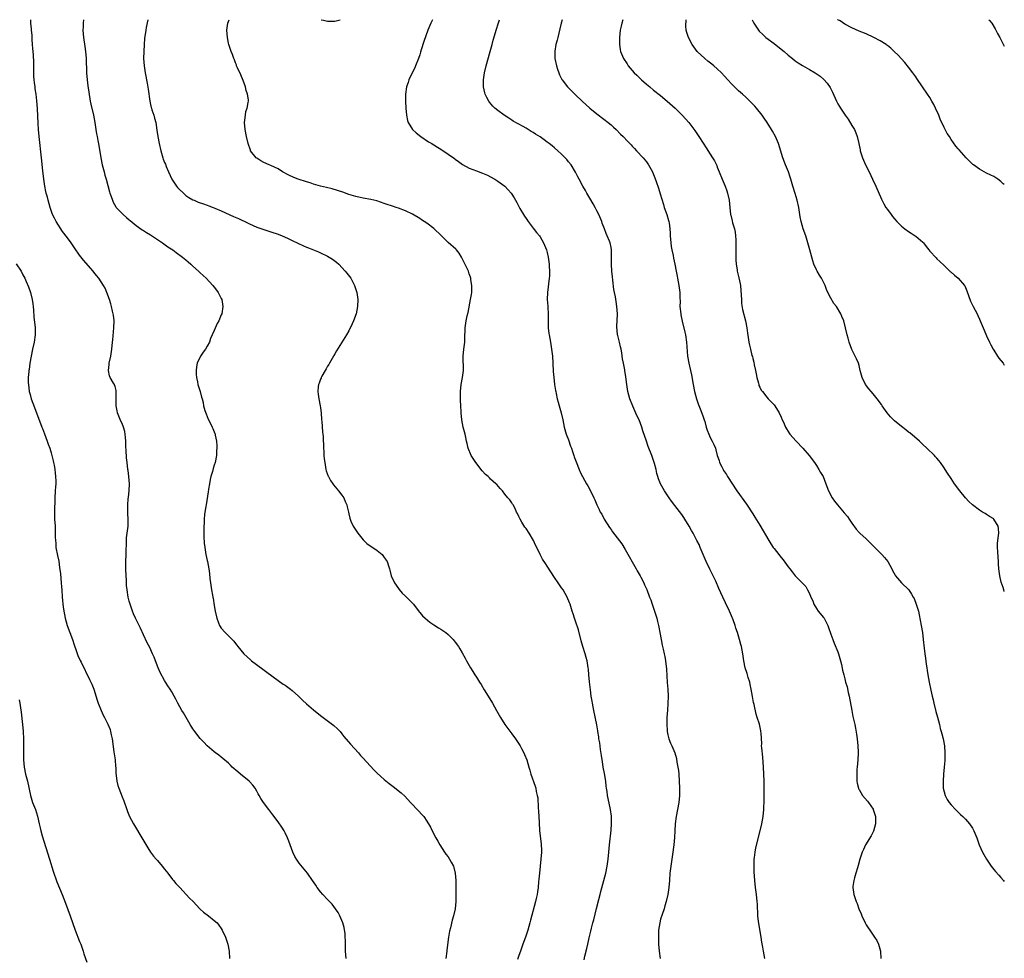
# Model space of a CAD drawing. Units: inches. Extents: x 2625000 to 2628000, y 1482000 to 1485000.
# Drawn here: x 2627722 to 2628000, y 1484735 to 1485000 of the extents above; entities that cross this region are included whole.
import ezdxf

# ---------------------------------------------------------------- set-up
doc = ezdxf.new("R2010")
doc.units = ezdxf.units.IN
doc.header["$MEASUREMENT"] = 0
doc.layers.add('LD26251482_10ft', color=60, linetype='Continuous')

msp = doc.modelspace()

# ---------------------------------------------------------------- linework, layer by layer
at = {"layer": 'LD26251482_10ft'}
for points, elevation in [([(2627814.25, 1484735), (2627814.05, 1484737), (2627814.03, 1484737.97), (2627814.03, 1484740.03), (2627813.99, 1484741), (2627813.92, 1484741.92), (2627813.66, 1484743.66), (2627813.26, 1484745), (2627812.47, 1484747), (2627811.97, 1484747.97), (2627811.27, 1484749), (2627810.28, 1484750.28), (2627809, 1484751.6), (2627807.69, 1484753), (2627807, 1484753.81), (2627806.09, 1484755), (2627805.64, 1484755.64), (2627804.72, 1484757), (2627803.32, 1484759), (2627801, 1484761.87), (2627800.19, 1484763), (2627799.75, 1484763.75), (2627799.14, 1484765), (2627798.43, 1484767), (2627798.07, 1484768.07), (2627797.69, 1484769), (2627797, 1484770.46), (2627796.71, 1484771), (2627796.06, 1484772.06), (2627795, 1484773.56), (2627793.54, 1484775.54), (2627792.43, 1484777), (2627790.94, 1484779), (2627790.16, 1484780.16), (2627789.67, 1484781), (2627789.41, 1484781.41), (2627789, 1484782.19), (2627788.51, 1484783), (2627787.85, 1484783.85), (2627787, 1484784.89), (2627786.89, 1484785), (2627784.41, 1484787), (2627783.64, 1484787.64), (2627782.09, 1484789), (2627781.55, 1484789.55), (2627781, 1484790.06), (2627779.43, 1484791.43), (2627779, 1484791.75), (2627778.33, 1484792.33), (2627777.35, 1484793), (2627777, 1484793.26), (2627775, 1484794.95), (2627774.05, 1484796.05), (2627773, 1484797.08), (2627771.55, 1484799), (2627771, 1484799.77), (2627770.25, 1484801), (2627768.31, 1484804.31), (2627767.88, 1484805), (2627766.77, 1484807), (2627766.16, 1484808.16), (2627765.73, 1484809), (2627765, 1484810.26), (2627764.57, 1484811), (2627763.92, 1484811.92), (2627763, 1484813.47), (2627761.73, 1484815.73), (2627761.19, 1484817), (2627760.41, 1484819), (2627760.03, 1484820.03), (2627759.61, 1484821), (2627758.78, 1484822.78), (2627758.08, 1484824.08), (2627757, 1484826.35), (2627756.19, 1484828.19), (2627754.76, 1484831), (2627754.23, 1484832.23), (2627753.91, 1484833), (2627753.23, 1484835), (2627753, 1484835.88), (2627752.73, 1484837), (2627752.4, 1484839), (2627752.26, 1484840.27), (2627752.22, 1484841.77), (2627752.13, 1484843), (2627752.03, 1484845), (2627752.03, 1484847), (2627752.15, 1484849), (2627752.15, 1484849.85), (2627752.26, 1484852.26), (2627752.23, 1484853), (2627752.26, 1484853.74), (2627752.71, 1484857), (2627752.72, 1484859), (2627752.59, 1484860.59), (2627752.58, 1484861), (2627752.57, 1484863), (2627752.74, 1484864.74), (2627752.77, 1484865.23), (2627752.97, 1484867), (2627753.04, 1484869), (2627752.91, 1484871), (2627752.69, 1484872.69), (2627752.63, 1484873), (2627752.38, 1484875), (2627752.26, 1484876.26), (2627752.21, 1484877), (2627752.18, 1484877.82), (2627752.05, 1484880.05), (2627752.06, 1484881), (2627751.98, 1484882.02), (2627751.88, 1484883), (2627751.72, 1484883.72), (2627751.38, 1484885), (2627751, 1484885.97), (2627750.67, 1484886.67), (2627750.06, 1484888.06), (2627749.71, 1484889), (2627749.58, 1484889.58), (2627749.33, 1484891), (2627749.36, 1484895), (2627749.3, 1484895.3), (2627749, 1484896.44), (2627748.87, 1484896.87), (2627748.81, 1484897), (2627748.59, 1484897.41), (2627747.67, 1484899), (2627747.47, 1484899.47), (2627747.18, 1484901), (2627747.39, 1484902.61), (2627747.39, 1484903), (2627747.8, 1484905), (2627748.09, 1484907), (2627748.26, 1484909), (2627748.34, 1484909.66), (2627748.67, 1484913), (2627748.71, 1484915), (2627748.55, 1484916.55), (2627748.47, 1484917), (2627748.29, 1484917.71), (2627748.03, 1484919), (2627747.82, 1484919.82), (2627747.46, 1484921), (2627746.71, 1484923), (2627746.17, 1484924.17), (2627745.7, 1484925), (2627744.4, 1484927), (2627743.78, 1484927.78), (2627743, 1484928.72), (2627742.79, 1484929), (2627740.09, 1484932.09), (2627739, 1484933.54), (2627737.56, 1484935.56), (2627737, 1484936.44), (2627736.61, 1484937), (2627735.54, 1484938.46), (2627734.21, 1484940.21), (2627732.41, 1484943), (2627731.92, 1484943.92), (2627731.39, 1484945), (2627730.67, 1484947), (2627730.12, 1484949), (2627729.91, 1484949.91), (2627729.6, 1484951), (2627729.5, 1484951.5), (2627729.15, 1484953), (2627728.86, 1484955), (2627728.63, 1484957.37), (2627728.2, 1484961), (2627727.6, 1484967), (2627727.43, 1484969), (2627727.32, 1484970.68), (2627727.08, 1484974.92), (2627726.95, 1484977.05), (2627726.75, 1484979), (2627726.49, 1484980.49), (2627726.44, 1484981), (2627726.23, 1484982.23), (2627726.14, 1484983), (2627726.07, 1484984.07), (2627726.04, 1484985), (2627726.05, 1484988.05), (2627725.98, 1484989.98), (2627725.86, 1484991), (2627725.84, 1484991.84), (2627725.72, 1484993), (2627725.64, 1484994.36), (2627725.6, 1484995.6), (2627725.46, 1484997), (2627725.44, 1484997.44), (2627725.26, 1484999), (2627725.26, 1485000)], 10240), ([(2627740.09, 1485000), (2627740.03, 1484999), (2627740, 1484998), (2627739.95, 1484997), (2627740.09, 1484995), (2627740.46, 1484992.46), (2627740.69, 1484991), (2627740.87, 1484989), (2627740.95, 1484985), (2627741.11, 1484983), (2627741.32, 1484981.32), (2627741.57, 1484979.57), (2627742.01, 1484977), (2627742.18, 1484976.18), (2627742.89, 1484973), (2627743.27, 1484971), (2627743.59, 1484969), (2627743.81, 1484967.81), (2627743.93, 1484967), (2627744.14, 1484965.86), (2627744.44, 1484964.44), (2627745.01, 1484961), (2627745.39, 1484959), (2627745.89, 1484957), (2627746.13, 1484956.13), (2627746.48, 1484955), (2627747, 1484953.17), (2627747.44, 1484951.44), (2627747.57, 1484951), (2627747.88, 1484950.12), (2627748.25, 1484949), (2627748.47, 1484948.47), (2627749.2, 1484947.2), (2627749.36, 1484947), (2627751, 1484945.29), (2627751.31, 1484945), (2627752.2, 1484944.2), (2627753, 1484943.54), (2627753.28, 1484943.28), (2627755, 1484941.9), (2627756.7, 1484940.7), (2627757, 1484940.52), (2627757.91, 1484939.91), (2627759, 1484939.25), (2627761, 1484937.95), (2627762.41, 1484937), (2627763.91, 1484935.91), (2627765.29, 1484935), (2627766.27, 1484934.27), (2627768.08, 1484933), (2627769, 1484932.2), (2627769.67, 1484931.67), (2627770.43, 1484931), (2627771, 1484930.42), (2627772.57, 1484929), (2627773, 1484928.57), (2627774.7, 1484927), (2627776.63, 1484925), (2627777, 1484924.51), (2627777.62, 1484923.62), (2627778.12, 1484923), (2627779, 1484921.26), (2627779.12, 1484921), (2627779.44, 1484919), (2627779.15, 1484917), (2627779, 1484916.63), (2627778.27, 1484915), (2627777.8, 1484914.2), (2627777, 1484912.22), (2627776.46, 1484911), (2627775.97, 1484910.03), (2627775.64, 1484909), (2627775, 1484907.82), (2627774.53, 1484907), (2627773.86, 1484906.14), (2627773.16, 1484905), (2627772.22, 1484903), (2627772.03, 1484901.97), (2627771.89, 1484901), (2627771.91, 1484899.91), (2627771.97, 1484899), (2627772.26, 1484897.74), (2627772.4, 1484897), (2627773.01, 1484895), (2627773.45, 1484893.45), (2627773.56, 1484893), (2627773.88, 1484891.88), (2627774.01, 1484891), (2627774.38, 1484889.62), (2627774.68, 1484888.68), (2627775.26, 1484887.26), (2627775.85, 1484886.15), (2627776.42, 1484885), (2627776.58, 1484884.58), (2627777.18, 1484883.18), (2627777.24, 1484883), (2627777.28, 1484882.72), (2627777.6, 1484881), (2627777.7, 1484879.7), (2627777.7, 1484879), (2627777.65, 1484878.35), (2627777.61, 1484877), (2627777.22, 1484875), (2627777, 1484874.24), (2627776.69, 1484873.31), (2627776.47, 1484872.47), (2627776.04, 1484871), (2627775.85, 1484870.15), (2627775.65, 1484869), (2627775.41, 1484867.41), (2627775.29, 1484866.71), (2627774.71, 1484863), (2627774.63, 1484862.63), (2627774.29, 1484860.29), (2627774.17, 1484859), (2627774.15, 1484857.85), (2627774.09, 1484857), (2627774.08, 1484856.08), (2627774.11, 1484854.11), (2627774.2, 1484852.2), (2627774.31, 1484851), (2627774.64, 1484849), (2627775, 1484847.33), (2627775.09, 1484847), (2627775.49, 1484845), (2627775.67, 1484843.67), (2627775.78, 1484842.22), (2627775.9, 1484841), (2627776.2, 1484839), (2627776.47, 1484837.53), (2627776.59, 1484837), (2627776.67, 1484836.67), (2627777, 1484834.63), (2627777.29, 1484833), (2627777.75, 1484831), (2627778.24, 1484829.76), (2627778.52, 1484829), (2627778.69, 1484828.69), (2627779, 1484828.2), (2627780.06, 1484827), (2627781, 1484826.02), (2627782.51, 1484824.51), (2627783, 1484823.88), (2627783.4, 1484823.4), (2627783.7, 1484823), (2627785.4, 1484821), (2627787.25, 1484819.25), (2627787.55, 1484819), (2627790.68, 1484816.68), (2627791.8, 1484815.8), (2627795, 1484813.44), (2627796.43, 1484812.43), (2627797, 1484812.09), (2627798.52, 1484811), (2627799, 1484810.63), (2627800.8, 1484809), (2627801.9, 1484807.9), (2627803, 1484806.89), (2627805, 1484805.12), (2627807, 1484803.53), (2627810.41, 1484801), (2627810.73, 1484800.73), (2627811.76, 1484799.76), (2627812.5, 1484799), (2627813, 1484798.4), (2627813.61, 1484797.61), (2627815.46, 1484795.46), (2627817.69, 1484793), (2627818.29, 1484792.29), (2627819, 1484791.51), (2627821, 1484789.36), (2627822.16, 1484788.16), (2627823, 1484787.32), (2627825, 1484785.51), (2627826.38, 1484784.38), (2627827.53, 1484783.53), (2627829.74, 1484781.74), (2627830.76, 1484780.76), (2627832.42, 1484779), (2627834.67, 1484776.67), (2627835.63, 1484775.63), (2627836.12, 1484775), (2627837, 1484773.72), (2627837.28, 1484773.28), (2627837.46, 1484773), (2627838.01, 1484772.01), (2627839, 1484770.09), (2627839.58, 1484769), (2627840.12, 1484768.12), (2627840.72, 1484767), (2627841.96, 1484765), (2627842.4, 1484764.4), (2627843, 1484763.62), (2627843.41, 1484763), (2627843.86, 1484762.14), (2627844.5, 1484761), (2627844.64, 1484760.64), (2627845.04, 1484759), (2627845.2, 1484757), (2627845.23, 1484755.23), (2627845.22, 1484753), (2627845.18, 1484751), (2627844.99, 1484749), (2627844.55, 1484747), (2627844.18, 1484745.82), (2627843.64, 1484743.64), (2627843.36, 1484742.64), (2627843.1, 1484741), (2627842.69, 1484737.31), (2627842.67, 1484737), (2627842.36, 1484735)], 10230), ([(2627758.22, 1485000), (2627757.8, 1484997.8), (2627757.68, 1484997), (2627757.35, 1484994.65), (2627757.21, 1484993), (2627757.09, 1484991), (2627757.08, 1484989), (2627757.24, 1484987), (2627757.55, 1484985), (2627758.08, 1484982.08), (2627758.37, 1484980.37), (2627758.79, 1484977), (2627759, 1484976.09), (2627759.24, 1484975.24), (2627759.28, 1484975), (2627759.41, 1484974.59), (2627759.95, 1484973), (2627760.18, 1484972.18), (2627760.47, 1484971), (2627760.83, 1484968.83), (2627761.09, 1484967), (2627761.45, 1484965), (2627761.89, 1484963), (2627762.47, 1484961), (2627762.62, 1484960.62), (2627763, 1484959.66), (2627763.2, 1484959.2), (2627763.45, 1484958.55), (2627764.1, 1484957), (2627765, 1484954.99), (2627766.35, 1484953), (2627766.65, 1484952.65), (2627767, 1484952.28), (2627768.3, 1484951), (2627769, 1484950.41), (2627769.84, 1484949.84), (2627771, 1484949.14), (2627771.31, 1484949), (2627772.51, 1484948.51), (2627773.97, 1484947.97), (2627775, 1484947.62), (2627775.44, 1484947.44), (2627776.68, 1484947), (2627777.21, 1484946.79), (2627779, 1484946.03), (2627782.45, 1484944.45), (2627783.85, 1484943.85), (2627785, 1484943.3), (2627785.22, 1484943.22), (2627785.67, 1484943), (2627787, 1484942.34), (2627789, 1484941.47), (2627791, 1484940.77), (2627793, 1484940.12), (2627795, 1484939.44), (2627796.15, 1484939), (2627797.68, 1484938.32), (2627799, 1484937.7), (2627802.17, 1484936.17), (2627803, 1484935.8), (2627803.56, 1484935.56), (2627806.44, 1484934.44), (2627807, 1484934.21), (2627809, 1484933.26), (2627809.48, 1484933), (2627810.38, 1484932.38), (2627811.52, 1484931.52), (2627812.15, 1484931), (2627814, 1484929), (2627814.42, 1484928.42), (2627815.53, 1484927), (2627816.61, 1484925), (2627817, 1484923.79), (2627817.23, 1484923), (2627817.49, 1484921), (2627817.48, 1484919), (2627817.09, 1484917), (2627816.3, 1484915), (2627815.9, 1484914.1), (2627815, 1484912.18), (2627814.35, 1484911), (2627811.51, 1484906.49), (2627811, 1484905.65), (2627810.77, 1484905.23), (2627810.67, 1484905), (2627809.52, 1484903), (2627809.34, 1484902.66), (2627809, 1484902.19), (2627808.57, 1484901.43), (2627808.29, 1484901), (2627807.4, 1484899.4), (2627807.19, 1484899), (2627807.16, 1484898.84), (2627807, 1484898.47), (2627806.63, 1484897.37), (2627806.46, 1484897), (2627806.34, 1484896.34), (2627806.24, 1484895), (2627806.29, 1484894.29), (2627806.51, 1484893), (2627806.92, 1484891), (2627807, 1484890.39), (2627807.15, 1484889), (2627807.29, 1484887), (2627807.33, 1484886.67), (2627807.54, 1484883.54), (2627807.63, 1484883), (2627807.7, 1484882.3), (2627807.83, 1484879), (2627807.9, 1484878.1), (2627807.95, 1484877), (2627808.04, 1484876.04), (2627808.18, 1484875), (2627808.54, 1484873), (2627808.64, 1484872.64), (2627809.15, 1484871.15), (2627809.22, 1484871), (2627809.86, 1484869.86), (2627810.45, 1484869), (2627810.69, 1484868.69), (2627812.1, 1484867), (2627813, 1484865.78), (2627813.55, 1484865), (2627813.97, 1484863.97), (2627814.41, 1484863), (2627814.51, 1484862.51), (2627814.87, 1484861), (2627815, 1484860.53), (2627815.29, 1484859.29), (2627815.34, 1484859), (2627815.57, 1484858.43), (2627816.2, 1484857), (2627817.51, 1484855), (2627819, 1484853.15), (2627820.08, 1484852.08), (2627821.29, 1484851.29), (2627821.77, 1484851), (2627823, 1484850.15), (2627824.38, 1484849), (2627825, 1484848.14), (2627825.78, 1484847), (2627826.21, 1484845.79), (2627826.46, 1484845), (2627826.55, 1484844.55), (2627826.98, 1484843), (2627827.92, 1484841), (2627828.33, 1484840.33), (2627829.17, 1484839.17), (2627830.09, 1484838.09), (2627831, 1484837.28), (2627832.15, 1484836.15), (2627833, 1484835.26), (2627833.21, 1484835), (2627834.82, 1484832.83), (2627835, 1484832.63), (2627835.74, 1484831.74), (2627836.49, 1484831), (2627837.87, 1484829.87), (2627839, 1484829.16), (2627840.3, 1484828.3), (2627841, 1484827.91), (2627841.55, 1484827.55), (2627842.33, 1484827), (2627843, 1484826.45), (2627844.44, 1484825), (2627845, 1484824.28), (2627845.92, 1484823), (2627846.34, 1484822.34), (2627847, 1484821.22), (2627847.78, 1484819.78), (2627848.16, 1484819), (2627849.29, 1484817), (2627849.99, 1484815.99), (2627850.56, 1484815), (2627851, 1484814.35), (2627851.87, 1484813), (2627852.33, 1484812.33), (2627853.19, 1484810.81), (2627854.29, 1484809), (2627855.53, 1484807), (2627856.69, 1484805), (2627857.77, 1484803), (2627859.03, 1484801), (2627861, 1484798.42), (2627862.04, 1484797), (2627863, 1484795.56), (2627863.33, 1484795), (2627863.73, 1484794.27), (2627864.38, 1484793), (2627864.55, 1484792.55), (2627865.2, 1484791), (2627865.79, 1484789), (2627866.09, 1484788.09), (2627866.39, 1484787), (2627867.61, 1484783.61), (2627867.77, 1484783), (2627867.91, 1484782.09), (2627868.17, 1484781), (2627868.3, 1484780.3), (2627868.47, 1484777.53), (2627868.57, 1484776.57), (2627868.69, 1484773.31), (2627868.85, 1484771), (2627869.28, 1484767.28), (2627869.36, 1484765.36), (2627869.37, 1484765), (2627869.23, 1484763), (2627868.99, 1484761.01), (2627868.79, 1484759), (2627868.66, 1484757.34), (2627868.56, 1484756.56), (2627868.41, 1484755), (2627868.25, 1484753.75), (2627868.11, 1484753), (2627867.85, 1484751.85), (2627867.67, 1484751), (2627866.23, 1484745.77), (2627866.05, 1484745), (2627865.48, 1484743), (2627864.83, 1484741), (2627864.14, 1484739), (2627863.86, 1484738.13), (2627863.41, 1484737), (2627863, 1484735.81), (2627862.63, 1484734.63)], 10220), ([(2627881.4, 1484734.6), (2627881.63, 1484735.63), (2627882.2, 1484737.8), (2627882.43, 1484739), (2627882.82, 1484740.82), (2627883, 1484741.55), (2627883.31, 1484742.69), (2627883.49, 1484743.49), (2627883.89, 1484745), (2627884.1, 1484745.9), (2627884.9, 1484749.1), (2627885.57, 1484751.57), (2627885.94, 1484753), (2627886.14, 1484753.86), (2627887.49, 1484759), (2627887.94, 1484761), (2627888.21, 1484763), (2627888.36, 1484765), (2627888.53, 1484767), (2627889, 1484771.14), (2627889.15, 1484773), (2627889.15, 1484775), (2627889.13, 1484775.13), (2627888.89, 1484777), (2627888.16, 1484780.17), (2627888.02, 1484781), (2627887.87, 1484782.13), (2627887.73, 1484783), (2627887.64, 1484783.64), (2627887.51, 1484785), (2627887.19, 1484787.19), (2627886.82, 1484789), (2627886.56, 1484790.56), (2627886.47, 1484791), (2627886.31, 1484792.31), (2627886.02, 1484793.98), (2627885.82, 1484795.82), (2627885.58, 1484797), (2627885.53, 1484797.53), (2627885.27, 1484799), (2627885.24, 1484799.24), (2627884.96, 1484800.96), (2627884.1, 1484805), (2627883.73, 1484807), (2627883.65, 1484807.65), (2627883.43, 1484809), (2627883.18, 1484810.82), (2627882.91, 1484813.09), (2627882.74, 1484815), (2627882.61, 1484816.61), (2627882.56, 1484817), (2627882.26, 1484819), (2627881.97, 1484819.97), (2627881.72, 1484821), (2627881.06, 1484823.06), (2627880.6, 1484824.6), (2627879.77, 1484827.77), (2627879, 1484830.16), (2627878.71, 1484831), (2627878.3, 1484832.3), (2627878.06, 1484833), (2627877.43, 1484835), (2627877.32, 1484835.32), (2627876.63, 1484837), (2627875.46, 1484839), (2627875, 1484839.62), (2627874.08, 1484841), (2627873, 1484842.56), (2627871, 1484845.69), (2627870.47, 1484846.47), (2627869.69, 1484847.69), (2627869, 1484849), (2627868.02, 1484851), (2627867.67, 1484851.67), (2627867.07, 1484853), (2627865.88, 1484855), (2627865, 1484856.35), (2627864.71, 1484856.71), (2627863.85, 1484858.15), (2627863.32, 1484859), (2627863, 1484859.75), (2627862.58, 1484860.58), (2627862.35, 1484861), (2627861.96, 1484861.96), (2627861.33, 1484863), (2627861.22, 1484863.22), (2627861, 1484863.58), (2627860.42, 1484864.42), (2627859.89, 1484865), (2627859, 1484866.09), (2627858.32, 1484867), (2627857.67, 1484867.67), (2627856.75, 1484868.75), (2627856.51, 1484869), (2627855, 1484870.31), (2627854.65, 1484870.65), (2627854.32, 1484871), (2627853.61, 1484871.61), (2627852.66, 1484872.66), (2627850.83, 1484875), (2627850.12, 1484876.12), (2627849.52, 1484877), (2627848.66, 1484879), (2627848.38, 1484880.38), (2627848.22, 1484881), (2627848, 1484882), (2627847.83, 1484883), (2627847.67, 1484883.66), (2627847.29, 1484885), (2627846.85, 1484887), (2627846.68, 1484889), (2627846.68, 1484889.32), (2627846.64, 1484891), (2627846.55, 1484892.55), (2627846.55, 1484893), (2627846.49, 1484894.49), (2627846.49, 1484895), (2627846.7, 1484897), (2627847.09, 1484899), (2627847.34, 1484901), (2627847.31, 1484902.69), (2627847.27, 1484903.27), (2627847.24, 1484905), (2627847.43, 1484907), (2627847.69, 1484909), (2627847.7, 1484910.3), (2627847.77, 1484911), (2627847.83, 1484911.83), (2627847.82, 1484913), (2627848.11, 1484915), (2627848.4, 1484916.4), (2627848.63, 1484917.37), (2627849.37, 1484921), (2627849.63, 1484922.37), (2627849.7, 1484923), (2627849.69, 1484923.69), (2627849.72, 1484925), (2627849.46, 1484926.54), (2627849.39, 1484927), (2627849.32, 1484927.32), (2627849, 1484928.27), (2627848.72, 1484929), (2627847, 1484932.62), (2627846.79, 1484933), (2627846.1, 1484934.1), (2627845.37, 1484935), (2627845.19, 1484935.19), (2627843, 1484937.14), (2627841, 1484939.18), (2627839.1, 1484941), (2627839, 1484941.09), (2627837, 1484942.54), (2627835.51, 1484943.51), (2627835, 1484943.87), (2627833, 1484945.13), (2627831, 1484946.07), (2627829, 1484946.79), (2627828.36, 1484947), (2627827.31, 1484947.31), (2627827, 1484947.42), (2627825.8, 1484947.8), (2627825, 1484948.12), (2627822.85, 1484948.85), (2627821.23, 1484949.23), (2627819, 1484949.62), (2627818.22, 1484949.78), (2627817, 1484950.07), (2627815, 1484950.69), (2627813.3, 1484951.3), (2627811.8, 1484951.8), (2627810.25, 1484952.25), (2627808.65, 1484952.65), (2627807, 1484953.03), (2627805, 1484953.6), (2627804.1, 1484953.9), (2627803, 1484954.24), (2627800.68, 1484955), (2627799.46, 1484955.46), (2627798.07, 1484956.07), (2627796.31, 1484957), (2627795, 1484957.85), (2627793, 1484958.81), (2627792.47, 1484959), (2627791, 1484959.67), (2627790.18, 1484960.18), (2627789, 1484960.86), (2627788.81, 1484961), (2627787.28, 1484963), (2627787.2, 1484963.2), (2627786.54, 1484965), (2627786.07, 1484967), (2627785.71, 1484969), (2627785.56, 1484971), (2627785.66, 1484971.66), (2627785.79, 1484973), (2627785.96, 1484974.04), (2627786.31, 1484975), (2627786.62, 1484976.62), (2627786.66, 1484977), (2627786.63, 1484977.37), (2627786.39, 1484979), (2627786, 1484980), (2627785.82, 1484981), (2627785.18, 1484982.82), (2627784.47, 1484984.47), (2627783.57, 1484986.43), (2627783.33, 1484987), (2627783.27, 1484987.27), (2627783, 1484987.86), (2627782.69, 1484988.69), (2627782.53, 1484989), (2627782.13, 1484990.13), (2627781.76, 1484991), (2627781.09, 1484993), (2627781, 1484993.38), (2627780.73, 1484995), (2627780.6, 1484997), (2627780.81, 1484999), (2627781, 1484999.51), (2627781.26, 1485000)], 10210), ([(2627807.2, 1485000), (2627807.83, 1484999.83), (2627809, 1484999.56), (2627811, 1484999.62), (2627812.52, 1485000)], 10210), ([(2627838.56, 1485000), (2627838.12, 1484999), (2627837.31, 1484997), (2627836.17, 1484993.83), (2627835.45, 1484991.45), (2627835.21, 1484990.79), (2627835, 1484990.1), (2627834.63, 1484989), (2627833.85, 1484987), (2627833.59, 1484986.41), (2627832.8, 1484984.8), (2627831.94, 1484983), (2627831.74, 1484982.26), (2627831.27, 1484981), (2627830.99, 1484979), (2627830.97, 1484977), (2627831.04, 1484975), (2627831.23, 1484973), (2627831.58, 1484971.58), (2627831.75, 1484971), (2627833, 1484969.03), (2627834.01, 1484968.01), (2627835.27, 1484967), (2627837.51, 1484965.51), (2627838.38, 1484965), (2627838.76, 1484964.76), (2627839, 1484964.64), (2627839.99, 1484963.99), (2627841, 1484963.42), (2627843, 1484962.07), (2627844.78, 1484960.78), (2627845, 1484960.59), (2627845.94, 1484959.94), (2627847.08, 1484959.08), (2627849, 1484958.08), (2627851, 1484957.29), (2627852.7, 1484956.7), (2627854.12, 1484956.12), (2627855, 1484955.68), (2627856.19, 1484955), (2627857, 1484954.44), (2627858.98, 1484952.98), (2627859.97, 1484951.97), (2627860.84, 1484951), (2627861, 1484950.77), (2627861.67, 1484949.67), (2627862.39, 1484948.39), (2627863.27, 1484946.73), (2627864.27, 1484945), (2627864.57, 1484944.57), (2627865, 1484943.87), (2627865.57, 1484943), (2627867, 1484941.14), (2627867.96, 1484939.96), (2627868.77, 1484939), (2627869, 1484938.65), (2627869.98, 1484937), (2627870.8, 1484935), (2627871, 1484934.24), (2627871.28, 1484933), (2627871.56, 1484931), (2627871.57, 1484930.43), (2627871.67, 1484929), (2627871.62, 1484927.62), (2627871.57, 1484927), (2627871.02, 1484923), (2627870.97, 1484921), (2627871.14, 1484919.14), (2627871.18, 1484918.82), (2627871.29, 1484917), (2627871.24, 1484915.24), (2627871.25, 1484913), (2627871.43, 1484911.43), (2627871.49, 1484911), (2627871.87, 1484909), (2627872.2, 1484907), (2627872.43, 1484905), (2627872.57, 1484903), (2627872.68, 1484900.68), (2627872.83, 1484899), (2627873.08, 1484897), (2627873.32, 1484895.32), (2627873.38, 1484895), (2627873.53, 1484894.47), (2627873.83, 1484893), (2627874.04, 1484892.04), (2627874.4, 1484891), (2627874.96, 1484889), (2627875.35, 1484887), (2627875.78, 1484885), (2627876.38, 1484883), (2627877, 1484881.39), (2627877.59, 1484879.59), (2627877.82, 1484879), (2627878.1, 1484878.1), (2627878.5, 1484877), (2627878.62, 1484876.62), (2627879.14, 1484875.14), (2627879.98, 1484873), (2627880.29, 1484872.29), (2627880.94, 1484871), (2627882.08, 1484869), (2627882.43, 1484868.43), (2627883.22, 1484867), (2627884.14, 1484865), (2627884.45, 1484864.45), (2627884.99, 1484863), (2627885.68, 1484861.68), (2627885.97, 1484861), (2627886.36, 1484860.36), (2627887.1, 1484859), (2627888.61, 1484856.61), (2627889, 1484856.03), (2627889.44, 1484855.44), (2627892.03, 1484852.03), (2627893, 1484850.4), (2627896.07, 1484845), (2627896.38, 1484844.38), (2627897.18, 1484843), (2627897.39, 1484842.61), (2627898.24, 1484841), (2627898.49, 1484840.49), (2627899.1, 1484839.1), (2627899.88, 1484837), (2627900.19, 1484836.19), (2627900.59, 1484835), (2627901.29, 1484833), (2627901.91, 1484831), (2627902.11, 1484830.11), (2627902.41, 1484829), (2627902.49, 1484828.49), (2627902.8, 1484827), (2627903.16, 1484825), (2627903.46, 1484823.46), (2627903.75, 1484822.25), (2627904.03, 1484821), (2627904.19, 1484820.19), (2627904.39, 1484819), (2627904.65, 1484816.65), (2627904.88, 1484812.88), (2627905.03, 1484810.97), (2627905.11, 1484809), (2627905.05, 1484806.95), (2627904.91, 1484805.09), (2627904.79, 1484803), (2627904.72, 1484801.28), (2627904.8, 1484799), (2627905, 1484798.08), (2627905.27, 1484797), (2627905.78, 1484795.78), (2627906.14, 1484795), (2627906.98, 1484793), (2627907.43, 1484791.43), (2627907.59, 1484790.41), (2627907.87, 1484789), (2627908, 1484788), (2627908.1, 1484787), (2627908.25, 1484785), (2627908.34, 1484783), (2627908.32, 1484781), (2627908.1, 1484779), (2627907.36, 1484775), (2627907.08, 1484773), (2627906.97, 1484771), (2627906.89, 1484769.11), (2627906.7, 1484767), (2627906.35, 1484764.35), (2627905.84, 1484761), (2627905.61, 1484759), (2627905.5, 1484757), (2627905.34, 1484755), (2627905.01, 1484753), (2627904.54, 1484751), (2627904.21, 1484749.79), (2627903.96, 1484749), (2627903.39, 1484747.39), (2627903, 1484746.02), (2627902.73, 1484745), (2627902.44, 1484743), (2627902.4, 1484742.4), (2627902.35, 1484741), (2627902.35, 1484740.35), (2627902.42, 1484739), (2627902.62, 1484737), (2627902.86, 1484735)], 10200), ([(2627932.45, 1484735), (2627932.05, 1484737), (2627931.86, 1484738.14), (2627931.54, 1484739.54), (2627931.34, 1484741), (2627930.61, 1484745.39), (2627930.42, 1484747), (2627930.39, 1484748.39), (2627930.33, 1484749), (2627930.31, 1484750.31), (2627930.28, 1484751), (2627930.06, 1484753), (2627929.77, 1484755), (2627929.54, 1484757), (2627929.4, 1484759.4), (2627929.37, 1484761), (2627929.42, 1484763), (2627929.49, 1484763.49), (2627929.64, 1484765), (2627929.84, 1484766.16), (2627931.05, 1484771), (2627931.52, 1484773), (2627931.9, 1484775), (2627932.11, 1484777), (2627932.16, 1484777.84), (2627932.2, 1484779), (2627932.23, 1484781), (2627932.23, 1484783), (2627932.19, 1484785), (2627932.12, 1484787), (2627932.03, 1484789), (2627931.82, 1484791.82), (2627931.53, 1484794.47), (2627931.51, 1484795), (2627931.52, 1484795.52), (2627931.33, 1484798.67), (2627931.32, 1484799), (2627931.26, 1484799.26), (2627930.88, 1484801.12), (2627930.26, 1484803), (2627929.93, 1484803.93), (2627929.37, 1484806.63), (2627929.23, 1484807.23), (2627928.92, 1484808.92), (2627928.59, 1484811), (2627928.31, 1484812.31), (2627928.15, 1484813), (2627927.75, 1484814.25), (2627927.4, 1484815.4), (2627926.89, 1484817), (2627926.49, 1484819), (2627926.28, 1484820.28), (2627926.19, 1484821), (2627925.97, 1484821.97), (2627925.79, 1484823), (2627925.6, 1484823.6), (2627925.24, 1484825), (2627924.65, 1484827), (2627924.24, 1484828.24), (2627924.02, 1484829), (2627923.45, 1484830.55), (2627923, 1484831.66), (2627922.43, 1484833), (2627921.35, 1484835.35), (2627920.55, 1484837), (2627919.43, 1484839.43), (2627918.54, 1484841.46), (2627917.81, 1484843), (2627917.53, 1484843.53), (2627916.88, 1484844.88), (2627915.89, 1484847), (2627915, 1484849), (2627914.16, 1484851), (2627913.86, 1484851.86), (2627913.24, 1484853), (2627912.21, 1484855), (2627911.75, 1484855.75), (2627911.07, 1484857), (2627909.86, 1484859), (2627909.5, 1484859.5), (2627909, 1484860.27), (2627907, 1484862.85), (2627906.05, 1484864.05), (2627905.39, 1484865), (2627905, 1484865.57), (2627904.09, 1484867), (2627903.68, 1484867.68), (2627902.97, 1484868.97), (2627902.38, 1484870.38), (2627902.21, 1484871), (2627901.89, 1484871.89), (2627901.7, 1484873), (2627901.31, 1484874.69), (2627901.21, 1484875), (2627900.51, 1484877), (2627899.49, 1484879.49), (2627898.97, 1484880.97), (2627897.96, 1484883.96), (2627897.7, 1484885), (2627896.95, 1484887), (2627896.3, 1484888.3), (2627895.13, 1484890.87), (2627894.29, 1484893), (2627893.78, 1484895), (2627893.48, 1484897), (2627893.19, 1484899.19), (2627893, 1484900.4), (2627892.91, 1484900.91), (2627892.85, 1484901.15), (2627892.47, 1484903), (2627892.25, 1484904.25), (2627892.02, 1484905.98), (2627891.84, 1484907), (2627891.67, 1484907.67), (2627891.37, 1484909), (2627890.87, 1484910.87), (2627890.85, 1484911), (2627890.62, 1484913.38), (2627890.82, 1484916.82), (2627890.8, 1484917), (2627890.65, 1484919), (2627890.42, 1484920.42), (2627890.22, 1484921.78), (2627889.99, 1484923), (2627889.8, 1484923.8), (2627889.54, 1484926.46), (2627889.37, 1484927.37), (2627889.22, 1484929), (2627889.1, 1484931), (2627889.14, 1484933), (2627889.13, 1484935), (2627889, 1484935.71), (2627888.72, 1484937), (2627888.57, 1484937.43), (2627887.95, 1484939), (2627887.65, 1484939.65), (2627887.15, 1484941), (2627886.54, 1484942.54), (2627886.38, 1484943), (2627885.53, 1484945), (2627885, 1484946.02), (2627884.52, 1484947), (2627883.99, 1484947.99), (2627883, 1484949.6), (2627882.18, 1484951), (2627881.77, 1484951.77), (2627881.03, 1484953), (2627879.99, 1484955), (2627879.67, 1484955.67), (2627878.98, 1484956.98), (2627877.71, 1484959), (2627877, 1484959.88), (2627876.49, 1484960.49), (2627876.08, 1484961), (2627875, 1484962.08), (2627874.01, 1484963), (2627873, 1484963.86), (2627872.36, 1484964.36), (2627871.58, 1484965), (2627871, 1484965.45), (2627870.08, 1484966.08), (2627869, 1484966.89), (2627867.69, 1484967.69), (2627867, 1484968.15), (2627866.45, 1484968.45), (2627865, 1484969.34), (2627864.16, 1484969.84), (2627861.39, 1484971.39), (2627861, 1484971.67), (2627860.16, 1484972.16), (2627858.83, 1484973), (2627857, 1484974.33), (2627856.23, 1484975), (2627855.6, 1484975.6), (2627854.69, 1484976.69), (2627854.46, 1484977), (2627853.95, 1484978.05), (2627853.44, 1484979), (2627853.34, 1484979.34), (2627853.04, 1484981), (2627853.04, 1484983), (2627853.32, 1484985), (2627853.79, 1484987), (2627854.87, 1484991), (2627855.42, 1484993), (2627855.77, 1484994.23), (2627856.67, 1484997.33), (2627857.14, 1484998.86), (2627857.5, 1485000)], 10190), ([(2627875.2, 1485000), (2627874.93, 1484999), (2627874.55, 1484997.45), (2627874.22, 1484996.22), (2627873.94, 1484995), (2627873.78, 1484994.22), (2627873.46, 1484993), (2627873.14, 1484991.14), (2627873.12, 1484991), (2627873.17, 1484989), (2627873.6, 1484987), (2627873.93, 1484986.07), (2627874.26, 1484985), (2627874.46, 1484984.46), (2627875.12, 1484983.12), (2627875.2, 1484983), (2627876.71, 1484981), (2627878.75, 1484979), (2627879, 1484978.78), (2627880.88, 1484977), (2627883.03, 1484975.03), (2627885, 1484973.4), (2627887, 1484971.92), (2627888.17, 1484971), (2627889, 1484970.29), (2627889.66, 1484969.66), (2627890.4, 1484969), (2627891.69, 1484967.69), (2627892.44, 1484967), (2627893.68, 1484965.68), (2627894.35, 1484965), (2627894.65, 1484964.65), (2627895, 1484964.29), (2627895.6, 1484963.6), (2627896.2, 1484963), (2627898.08, 1484961), (2627899, 1484959.84), (2627899.6, 1484959), (2627900.66, 1484957), (2627900.77, 1484956.77), (2627901.33, 1484955.33), (2627901.69, 1484954.31), (2627902.4, 1484952.4), (2627902.87, 1484950.87), (2627903.78, 1484947.78), (2627904.03, 1484947), (2627904.72, 1484945), (2627905.26, 1484943.26), (2627905.32, 1484943), (2627905.36, 1484942.64), (2627905.62, 1484941), (2627905.71, 1484939.71), (2627905.73, 1484939), (2627905.89, 1484937), (2627905.99, 1484935.99), (2627906.19, 1484935), (2627906.54, 1484933.46), (2627906.63, 1484932.63), (2627907.02, 1484931), (2627907.37, 1484929), (2627907.63, 1484927.63), (2627907.73, 1484927), (2627908.15, 1484925), (2627908.27, 1484924.27), (2627908.44, 1484923), (2627908.44, 1484921.56), (2627908.47, 1484920.47), (2627908.46, 1484919), (2627908.66, 1484917), (2627908.71, 1484916.71), (2627909.09, 1484914.91), (2627909.81, 1484911.81), (2627909.97, 1484911), (2627910.27, 1484909), (2627910.57, 1484905), (2627910.91, 1484903), (2627911.4, 1484901), (2627911.69, 1484899.69), (2627912.15, 1484897), (2627912.58, 1484895), (2627913.14, 1484893), (2627913.59, 1484891.59), (2627914.37, 1484889.63), (2627915, 1484887.84), (2627915.32, 1484887), (2627915.46, 1484886.54), (2627915.86, 1484885), (2627916.11, 1484884.11), (2627916.56, 1484883), (2627917, 1484882.05), (2627917.58, 1484881), (2627918.02, 1484880.02), (2627918.45, 1484879), (2627918.6, 1484878.6), (2627919, 1484877), (2627919.52, 1484875.52), (2627919.65, 1484875), (2627920.23, 1484873.77), (2627920.61, 1484873), (2627920.76, 1484872.76), (2627921, 1484872.38), (2627921.57, 1484871.57), (2627921.9, 1484871), (2627924.55, 1484867), (2627927.22, 1484863.22), (2627929, 1484860.5), (2627929.56, 1484859.56), (2627931, 1484857.25), (2627933.51, 1484853), (2627934.07, 1484852.07), (2627934.8, 1484851), (2627935, 1484850.72), (2627937, 1484848.18), (2627937.54, 1484847.54), (2627939, 1484845.49), (2627939.42, 1484845), (2627940.12, 1484844.12), (2627941, 1484843), (2627942.98, 1484841), (2627943.97, 1484839.97), (2627944.49, 1484839), (2627945, 1484837.97), (2627945.41, 1484837), (2627945.93, 1484835.93), (2627946.23, 1484835), (2627947, 1484833.76), (2627947.49, 1484833), (2627949, 1484831.23), (2627949.17, 1484831), (2627950.21, 1484829), (2627950.38, 1484828.38), (2627951, 1484826.55), (2627951.56, 1484825), (2627951.96, 1484823.96), (2627953, 1484821.49), (2627953.17, 1484821), (2627953.77, 1484819), (2627954.02, 1484817.98), (2627954.36, 1484816.36), (2627954.69, 1484815), (2627955, 1484813.87), (2627955.22, 1484813), (2627955.63, 1484811.63), (2627955.96, 1484810.04), (2627956.21, 1484809), (2627956.93, 1484804.93), (2627957.29, 1484803.29), (2627957.81, 1484801), (2627958.01, 1484800.01), (2627958.3, 1484798.3), (2627958.46, 1484797), (2627958.68, 1484795), (2627958.75, 1484793.25), (2627958.75, 1484793), (2627958.63, 1484791), (2627958.44, 1484789), (2627958.42, 1484788.42), (2627958.33, 1484787), (2627958.39, 1484785), (2627958.48, 1484784.48), (2627958.81, 1484783), (2627958.87, 1484782.87), (2627959, 1484782.64), (2627959.98, 1484781), (2627961.4, 1484779.4), (2627961.69, 1484779), (2627963, 1484777.07), (2627963.03, 1484777), (2627963.6, 1484775), (2627963.63, 1484774.37), (2627963.64, 1484773), (2627963.1, 1484770.9), (2627962.42, 1484769.58), (2627960.81, 1484767), (2627960.25, 1484765.75), (2627959.86, 1484765), (2627959.21, 1484763), (2627958.78, 1484761.22), (2627958.53, 1484760.53), (2627958.11, 1484759), (2627957.7, 1484757.69), (2627957.54, 1484757), (2627957.25, 1484755.25), (2627957.24, 1484755), (2627957.5, 1484753), (2627957.91, 1484751.91), (2627958.19, 1484751), (2627958.44, 1484750.44), (2627958.95, 1484749), (2627959.56, 1484747.56), (2627959.77, 1484747), (2627960.72, 1484745), (2627961, 1484744.49), (2627961.62, 1484743.62), (2627962.02, 1484743), (2627963.38, 1484741), (2627964.01, 1484740.01), (2627964.45, 1484739), (2627965.01, 1484737), (2627965.11, 1484735)], 10180), ([(2627892.32, 1485000), (2627892.05, 1484999), (2627891.87, 1484998.13), (2627891.61, 1484997), (2627891.35, 1484995), (2627891.37, 1484994.63), (2627891.35, 1484993), (2627891.58, 1484991.58), (2627891.71, 1484991), (2627892.51, 1484989), (2627893.51, 1484987.51), (2627893.83, 1484987), (2627895.57, 1484985), (2627896.31, 1484984.31), (2627897, 1484983.61), (2627897.32, 1484983.32), (2627897.64, 1484983), (2627899, 1484981.79), (2627899.94, 1484981), (2627901, 1484980.14), (2627903, 1484978.57), (2627904.88, 1484977), (2627907.09, 1484975), (2627909.1, 1484973), (2627910.94, 1484970.94), (2627912.67, 1484968.67), (2627913, 1484968.19), (2627913.8, 1484967), (2627915, 1484965.1), (2627915.83, 1484963.83), (2627917, 1484962.08), (2627917.68, 1484961), (2627918.16, 1484960.16), (2627918.82, 1484958.82), (2627919, 1484958.35), (2627919.56, 1484957), (2627920.34, 1484955), (2627921.18, 1484953), (2627921.66, 1484951.66), (2627921.89, 1484951), (2627922.31, 1484949), (2627922.52, 1484947), (2627922.76, 1484945), (2627922.82, 1484944.82), (2627923.23, 1484943.23), (2627923.32, 1484942.68), (2627923.82, 1484941), (2627924.04, 1484940.04), (2627924.15, 1484939), (2627924.19, 1484937.81), (2627924.24, 1484937), (2627924.22, 1484936.22), (2627924.23, 1484935), (2627924.26, 1484933.73), (2627924.22, 1484933), (2627924.22, 1484932.23), (2627924.33, 1484931), (2627924.58, 1484929.42), (2627924.64, 1484929), (2627925.09, 1484927.09), (2627925.43, 1484925.43), (2627925.5, 1484925), (2627925.76, 1484922.24), (2627925.79, 1484921), (2627925.86, 1484919.86), (2627926.15, 1484918.15), (2627926.95, 1484915), (2627927.32, 1484913), (2627927.51, 1484911.51), (2627927.71, 1484910.29), (2627927.89, 1484909), (2627928.11, 1484908.11), (2627928.33, 1484907), (2627928.76, 1484905.24), (2627928.88, 1484904.88), (2627929, 1484904.34), (2627929.31, 1484903.31), (2627929.43, 1484902.57), (2627929.79, 1484901), (2627929.99, 1484899.99), (2627930.16, 1484899), (2627930.59, 1484897.41), (2627930.68, 1484897), (2627930.75, 1484896.75), (2627931, 1484896.21), (2627931.41, 1484895.41), (2627931.71, 1484895), (2627933, 1484893.39), (2627933.38, 1484893), (2627935, 1484891.27), (2627935.22, 1484891), (2627936.45, 1484889), (2627937, 1484887.83), (2627937.33, 1484887), (2627937.64, 1484886.36), (2627938.22, 1484885), (2627938.49, 1484884.49), (2627939, 1484883.74), (2627939.27, 1484883.27), (2627939.47, 1484883), (2627941.21, 1484881), (2627943.11, 1484879), (2627944.94, 1484877), (2627946.46, 1484875), (2627947, 1484874.14), (2627947.68, 1484873), (2627948.15, 1484872.15), (2627948.84, 1484871), (2627949.64, 1484869), (2627950.35, 1484867), (2627951.42, 1484865), (2627952.11, 1484864.11), (2627952.9, 1484863), (2627954.81, 1484860.81), (2627955.71, 1484859.71), (2627956.23, 1484859), (2627957, 1484857.84), (2627958.18, 1484856.18), (2627959, 1484855.22), (2627959.22, 1484855), (2627961, 1484853.39), (2627963, 1484851.5), (2627963.46, 1484851), (2627965.45, 1484849), (2627966.17, 1484848.17), (2627967.09, 1484847), (2627968.22, 1484845), (2627968.47, 1484844.47), (2627969.19, 1484843.19), (2627969.33, 1484843), (2627971, 1484841.01), (2627973.02, 1484839.02), (2627973.83, 1484837.83), (2627974.32, 1484837), (2627974.55, 1484836.55), (2627975.16, 1484835), (2627975.74, 1484833), (2627976, 1484832), (2627976.58, 1484829), (2627976.88, 1484827), (2627977.14, 1484825), (2627977.39, 1484822.61), (2627977.58, 1484821), (2627977.76, 1484819.76), (2627977.96, 1484818.04), (2627978.12, 1484817), (2627978.25, 1484816.25), (2627978.41, 1484815), (2627978.77, 1484813), (2627979.25, 1484810.75), (2627979.67, 1484809), (2627979.94, 1484807.94), (2627980.15, 1484807), (2627980.7, 1484804.7), (2627981.1, 1484803.1), (2627981.67, 1484801), (2627981.93, 1484799.93), (2627982.21, 1484799), (2627982.35, 1484798.35), (2627982.72, 1484797), (2627983.1, 1484795), (2627983.25, 1484793), (2627983.19, 1484790.81), (2627983.07, 1484789), (2627982.87, 1484787), (2627982.7, 1484785), (2627982.7, 1484784.7), (2627982.77, 1484783), (2627983, 1484782.04), (2627983.3, 1484781), (2627983.87, 1484779.87), (2627984.45, 1484779), (2627985, 1484778.31), (2627986.22, 1484777), (2627987, 1484776.25), (2627987.62, 1484775.62), (2627988.3, 1484775), (2627989, 1484774.26), (2627989.59, 1484773.59), (2627990.15, 1484773), (2627991, 1484771.72), (2627991.44, 1484771), (2627992.21, 1484769), (2627992.45, 1484768.45), (2627992.95, 1484767), (2627993.89, 1484765), (2627994.99, 1484763), (2627996.32, 1484761), (2627997, 1484760.12), (2627997.53, 1484759.53), (2627998.5, 1484758.5), (2627999, 1484757.86), (2627999.77, 1484757), (2628000, 1484756.69)], 10170), ([(2628000, 1484838.6), (2627999.85, 1484839), (2627999.65, 1484839.65), (2627999.16, 1484841.16), (2627998.73, 1484843), (2627998.48, 1484845), (2627998.39, 1484846.39), (2627998.36, 1484847), (2627998.24, 1484848.24), (2627998.17, 1484849.83), (2627998.05, 1484851), (2627998.1, 1484852.1), (2627998.17, 1484853), (2627998.39, 1484854.39), (2627998.46, 1484855), (2627998.34, 1484856.34), (2627998.23, 1484857), (2627997.05, 1484859), (2627997, 1484859.06), (2627995.78, 1484859.78), (2627995, 1484860.35), (2627994.57, 1484860.57), (2627993.84, 1484861), (2627993, 1484861.53), (2627991.02, 1484863.02), (2627990.02, 1484864.02), (2627989.09, 1484865), (2627987.46, 1484867), (2627985.97, 1484869), (2627985, 1484870.44), (2627983.95, 1484871.95), (2627983.33, 1484873), (2627983, 1484873.51), (2627981.98, 1484875), (2627981.51, 1484875.51), (2627981, 1484876.18), (2627980.6, 1484876.6), (2627980.25, 1484877), (2627978.15, 1484879), (2627977, 1484880.06), (2627976.02, 1484881), (2627973.35, 1484883.35), (2627973, 1484883.59), (2627972.24, 1484884.24), (2627971, 1484885.14), (2627969, 1484886.74), (2627968.71, 1484887), (2627967.89, 1484887.89), (2627966.89, 1484889), (2627965.57, 1484891), (2627965.36, 1484891.36), (2627965, 1484891.85), (2627964.53, 1484892.53), (2627963, 1484894.36), (2627962.4, 1484895), (2627961.8, 1484895.8), (2627960.83, 1484897), (2627959.84, 1484899), (2627959.31, 1484901), (2627959, 1484902.33), (2627958.82, 1484903), (2627958.25, 1484904.25), (2627957.94, 1484905), (2627957, 1484906.88), (2627956.23, 1484909), (2627955.9, 1484910.1), (2627955.65, 1484911), (2627955.17, 1484913), (2627954.67, 1484915), (2627954.16, 1484916.16), (2627953.86, 1484917), (2627952.59, 1484919), (2627951.87, 1484919.87), (2627951, 1484921.37), (2627950.19, 1484923), (2627949.8, 1484923.8), (2627949.43, 1484925), (2627949, 1484925.87), (2627948.41, 1484927), (2627947.85, 1484927.85), (2627947.21, 1484929), (2627947, 1484929.41), (2627946.27, 1484931), (2627945.93, 1484931.93), (2627945.07, 1484935.07), (2627944.57, 1484937), (2627943.94, 1484939), (2627943.23, 1484941), (2627942.64, 1484943), (2627942.38, 1484944.38), (2627942.28, 1484945), (2627942.01, 1484947), (2627941.58, 1484949), (2627941, 1484950.9), (2627940.34, 1484953), (2627939.76, 1484955), (2627939.58, 1484955.58), (2627939.08, 1484957), (2627938.25, 1484959), (2627937.5, 1484961), (2627936.22, 1484965), (2627935.38, 1484967), (2627934.56, 1484968.56), (2627934.31, 1484969), (2627933.06, 1484971), (2627932.22, 1484972.22), (2627931.66, 1484973), (2627930.07, 1484975), (2627929.57, 1484975.57), (2627928.17, 1484977), (2627927, 1484978.1), (2627926.06, 1484979), (2627925, 1484979.95), (2627923, 1484981.87), (2627922, 1484983), (2627921, 1484984.09), (2627920.22, 1484985), (2627919, 1484986.14), (2627918.02, 1484987), (2627917.47, 1484987.47), (2627916.31, 1484988.31), (2627915.43, 1484989), (2627913.35, 1484991), (2627911.91, 1484993), (2627910.82, 1484995), (2627910.4, 1484996.4), (2627910.24, 1484997), (2627910.14, 1484998.14), (2627910.22, 1485000)], 10160), ([(2627928.87, 1485000), (2627929.18, 1484999.18), (2627929.27, 1484999), (2627929.86, 1484998.14), (2627930.61, 1484997), (2627930.79, 1484996.79), (2627931.81, 1484995.81), (2627932.73, 1484995), (2627935, 1484993.29), (2627937, 1484991.72), (2627937.86, 1484991), (2627939, 1484990.02), (2627940.26, 1484989), (2627941, 1484988.38), (2627941.82, 1484987.82), (2627943, 1484987.04), (2627945, 1484985.89), (2627946.61, 1484985), (2627946.85, 1484984.85), (2627948.04, 1484984.04), (2627949.1, 1484983.1), (2627950.04, 1484982.04), (2627950.83, 1484980.83), (2627951, 1484980.47), (2627951.52, 1484979.52), (2627952.62, 1484977), (2627953, 1484976.27), (2627953.49, 1484975.49), (2627953.77, 1484975), (2627955.12, 1484973), (2627955.93, 1484971.93), (2627957, 1484970.16), (2627957.67, 1484969), (2627958.07, 1484968.07), (2627958.48, 1484967), (2627958.96, 1484965), (2627959.29, 1484963.29), (2627959.36, 1484963), (2627959.98, 1484961), (2627960.3, 1484960.3), (2627960.86, 1484959), (2627961.82, 1484957), (2627962.81, 1484955), (2627963.77, 1484953), (2627965.31, 1484949.31), (2627966.01, 1484948.01), (2627966.6, 1484947), (2627967, 1484946.38), (2627968.04, 1484945), (2627968.47, 1484944.47), (2627969, 1484943.74), (2627969.69, 1484943), (2627971, 1484941.75), (2627971.94, 1484941), (2627973, 1484940.19), (2627973.71, 1484939.71), (2627974.86, 1484939), (2627975, 1484938.9), (2627977, 1484937.22), (2627977.2, 1484937), (2627977.95, 1484935.95), (2627978.72, 1484935), (2627979, 1484934.66), (2627980.74, 1484932.74), (2627981, 1484932.52), (2627981.76, 1484931.76), (2627983, 1484930.64), (2627984.62, 1484929), (2627984.82, 1484928.82), (2627985, 1484928.7), (2627985.91, 1484927.91), (2627987.02, 1484927.02), (2627988.74, 1484925), (2627988.84, 1484924.84), (2627989, 1484924.43), (2627989.45, 1484923.45), (2627990.49, 1484920.49), (2627991, 1484919.37), (2627991.22, 1484919), (2627992.31, 1484917), (2627992.53, 1484916.53), (2627993, 1484915.44), (2627993.21, 1484915), (2627994.34, 1484912.34), (2627995, 1484910.74), (2627995.8, 1484909), (2627996.21, 1484908.21), (2627996.81, 1484907), (2627997, 1484906.67), (2627998.1, 1484905), (2627998.48, 1484904.48), (2627999.64, 1484903), (2628000, 1484902.5)], 10150), ([(2628000, 1484953.45), (2627999.69, 1484953.69), (2627999, 1484954.33), (2627998.2, 1484955), (2627997, 1484955.7), (2627996.15, 1484956.15), (2627995, 1484956.7), (2627993, 1484957.8), (2627991.35, 1484959), (2627991.16, 1484959.16), (2627990.12, 1484960.12), (2627989.27, 1484961), (2627987.22, 1484963.22), (2627987, 1484963.52), (2627986.32, 1484964.32), (2627985, 1484966.22), (2627984.5, 1484967), (2627983.89, 1484967.89), (2627983, 1484969.57), (2627981.94, 1484971.94), (2627981.53, 1484973), (2627980.6, 1484975), (2627980.08, 1484976.08), (2627979.59, 1484977), (2627979, 1484978.02), (2627978.35, 1484979), (2627976.95, 1484981), (2627975.35, 1484983.35), (2627975, 1484983.88), (2627974.22, 1484985), (2627973, 1484986.61), (2627971.94, 1484987.94), (2627970.01, 1484990.01), (2627968.95, 1484991), (2627967.96, 1484991.96), (2627967, 1484992.71), (2627966.85, 1484992.85), (2627966.64, 1484993), (2627965, 1484994.03), (2627963.19, 1484995), (2627961, 1484995.96), (2627959, 1484996.76), (2627957, 1484997.66), (2627955, 1484998.77), (2627953.63, 1484999.63), (2627953, 1484999.97), (2627952.96, 1485000)], 10140), ([(2627995.63, 1485000), (2627995.81, 1484999.81), (2627996.46, 1484999), (2627997.41, 1484997.41), (2627998.12, 1484996.12), (2627998.7, 1484995), (2627999.51, 1484993.51), (2628000, 1484992.52)], 10130), ([(2627721.11, 1484931.11), (2627722.47, 1484929), (2627723, 1484928), (2627723.56, 1484927), (2627723.95, 1484926.05), (2627724.59, 1484924.59), (2627725.12, 1484923), (2627725.64, 1484921), (2627725.8, 1484919.8), (2627725.9, 1484919), (2627725.95, 1484917.95), (2627726.09, 1484916.09), (2627726.45, 1484913), (2627726.45, 1484911), (2627726.14, 1484909), (2627725.72, 1484907), (2627725.34, 1484905), (2627724.99, 1484903), (2627724.72, 1484901.28), (2627724.69, 1484901), (2627724.68, 1484900.68), (2627724.52, 1484899), (2627724.52, 1484897.48), (2627724.54, 1484897), (2627724.79, 1484895), (2627725, 1484894.16), (2627725.33, 1484893), (2627725.76, 1484891.76), (2627727.96, 1484886.04), (2627728.38, 1484885), (2627728.57, 1484884.57), (2627729.12, 1484883.12), (2627729.88, 1484881), (2627730.15, 1484880.15), (2627730.58, 1484879), (2627731, 1484877.7), (2627731.2, 1484877), (2627731.5, 1484875.5), (2627731.63, 1484875), (2627731.79, 1484874.21), (2627731.98, 1484873), (2627732.06, 1484872.06), (2627732.24, 1484871), (2627732.29, 1484869.71), (2627732.25, 1484869), (2627732.16, 1484868.16), (2627732.09, 1484867), (2627731.98, 1484865), (2627731.91, 1484861), (2627731.92, 1484859.92), (2627731.96, 1484859), (2627732.06, 1484857), (2627732.13, 1484856.13), (2627732.08, 1484853.92), (2627732.16, 1484853), (2627732.25, 1484852.25), (2627732.33, 1484851), (2627732.74, 1484848.74), (2627733.1, 1484847.1), (2627733.37, 1484845.37), (2627733.57, 1484843.57), (2627733.82, 1484841), (2627733.88, 1484839.88), (2627733.97, 1484839), (2627734.07, 1484837), (2627734.16, 1484836.16), (2627734.24, 1484835), (2627734.43, 1484833.57), (2627734.93, 1484831), (2627735.53, 1484829), (2627737.02, 1484825), (2627737.5, 1484823.5), (2627738.06, 1484821.94), (2627738.5, 1484820.5), (2627739.13, 1484819.13), (2627739.41, 1484818.59), (2627741.76, 1484813.76), (2627742.41, 1484812.41), (2627742.97, 1484811), (2627743.93, 1484807.93), (2627744.24, 1484807), (2627745.05, 1484805), (2627745.65, 1484803.65), (2627746.02, 1484803), (2627747, 1484801.13), (2627747.58, 1484799.58), (2627747.75, 1484799), (2627747.91, 1484798.09), (2627748.17, 1484797), (2627748.67, 1484793.33), (2627748.73, 1484792.73), (2627749, 1484791), (2627749.16, 1484789.16), (2627749.19, 1484789), (2627749.25, 1484787.25), (2627749.34, 1484786.66), (2627749.51, 1484785), (2627749.82, 1484783.82), (2627750.08, 1484783), (2627751, 1484780.58), (2627751.47, 1484779.47), (2627752.32, 1484777), (2627752.48, 1484776.48), (2627753.06, 1484775.06), (2627754.19, 1484773), (2627754.49, 1484772.49), (2627756.59, 1484769), (2627758.22, 1484766.22), (2627759.01, 1484765), (2627759.89, 1484763.89), (2627760.65, 1484763), (2627761, 1484762.63), (2627762.35, 1484761), (2627763, 1484760.17), (2627763.86, 1484759), (2627765.24, 1484757.24), (2627765.47, 1484757), (2627766.16, 1484756.16), (2627767.29, 1484755), (2627770.03, 1484752.03), (2627771.02, 1484751), (2627772.98, 1484748.98), (2627774, 1484748), (2627775.34, 1484747), (2627777, 1484745.71), (2627777.79, 1484745), (2627778.33, 1484744.33), (2627779, 1484743.38), (2627779.24, 1484743), (2627780.14, 1484741), (2627780.38, 1484740.38), (2627780.83, 1484739), (2627781.25, 1484737), (2627781.35, 1484735)], 10250), ([(2627721.96, 1484807.96), (2627722.13, 1484807), (2627722.28, 1484805.72), (2627722.52, 1484804.52), (2627722.9, 1484801), (2627723.04, 1484799.04), (2627723.16, 1484797), (2627723.21, 1484795), (2627723.19, 1484791), (2627723.35, 1484789), (2627723.75, 1484787), (2627724.25, 1484785), (2627725.1, 1484781), (2627725.73, 1484779), (2627726.51, 1484777), (2627727.12, 1484775.12), (2627727.59, 1484773), (2627727.88, 1484771.88), (2627728.05, 1484771), (2627728.46, 1484769.54), (2627730.47, 1484763), (2627731.57, 1484759.57), (2627732.62, 1484756.62), (2627734.07, 1484753), (2627735, 1484750.53), (2627736.36, 1484747), (2627737.75, 1484743), (2627739, 1484739.72), (2627739.31, 1484739), (2627740.04, 1484737), (2627740.24, 1484736.24), (2627741, 1484733.96)], 10260)]:
    msp.add_lwpolyline(points, dxfattribs=dict(at, elevation=elevation))

doc.saveas('drawing.dxf')
